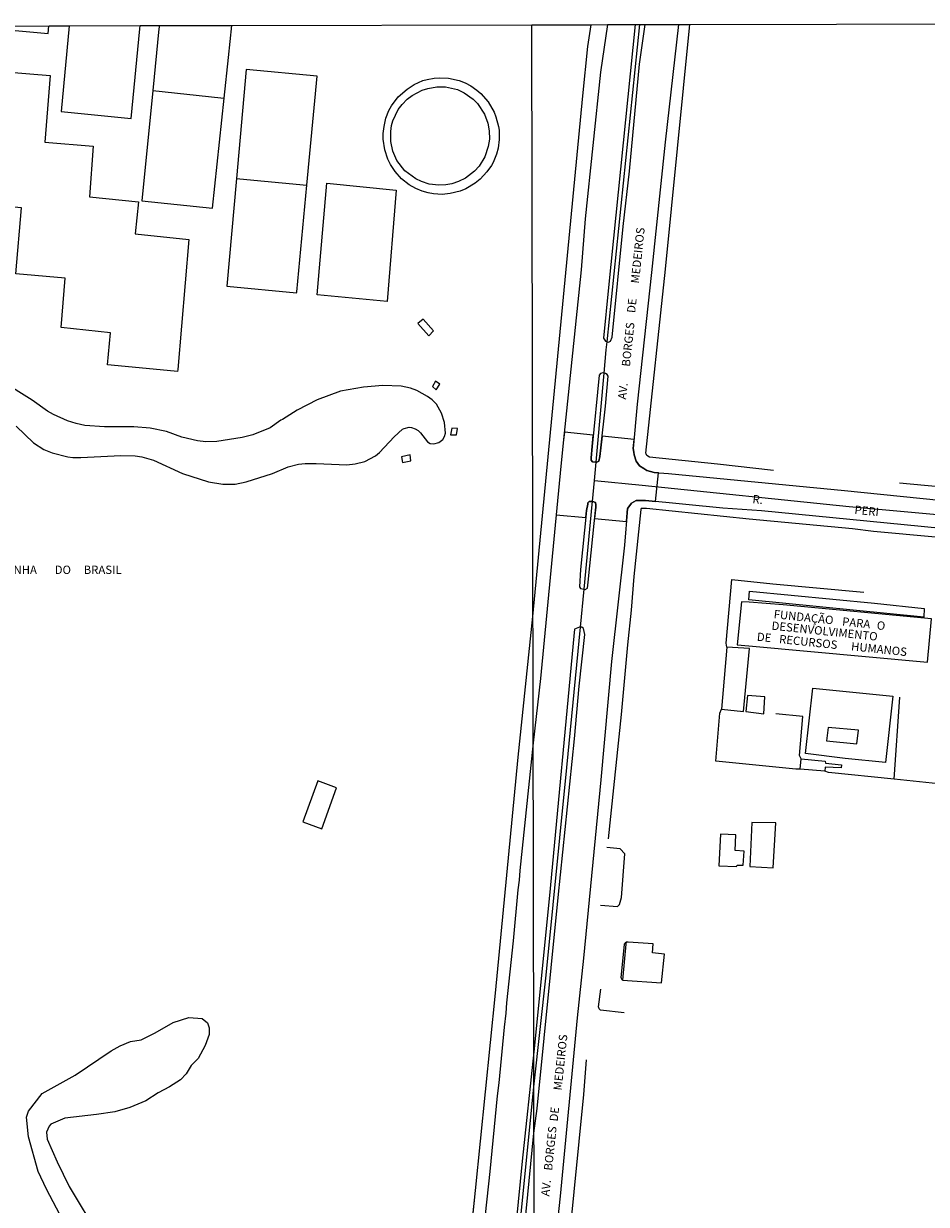
# Model space of a CAD drawing. Units: millimetres. Extents: x 175889 to 178306, y 1671498 to 1674274.
# Drawn here: x 177666 to 177937, y 1673919 to 1674274 of the extents above; entities that cross this region are included whole.
import ezdxf
from ezdxf.enums import TextEntityAlignment as Align

# ---------------------------------------------------------------- set-up
doc = ezdxf.new("R2010")
doc.units = ezdxf.units.MM
for name, color, linetype in [('V-CANAL', 241, 'Continuous'), ('V-CANTEIRO', 4, 'Continuous'), ('V-CRUZAMENTO', 1, 'Continuous'), ('V-EDIFICACAO', 70, 'Continuous'), ('V-EDIFICACAO_IDENTIFICADA', 6, 'Continuous'), ('V-EIXO_DE_LOGRADOURO', 2, 'Continuous'), ('V-ESCADA', 60, 'Continuous'), ('V-LOTE', 1, 'Continuous'), ('V-NOME_DOS_LOGRADOUROS', 7, 'Continuous'), ('V-QUADRA', 6, 'Continuous'), ('V-TESTADA', 161, 'Continuous'), ('X-LIMITE_1000', 121, 'Continuous'), ('X-LIMITE_5000', 255, 'Continuous')]:
    doc.layers.add(name, color=color, linetype=linetype)

msp = doc.modelspace()

# ---------------------------------------------------------------- linework, layer by layer
at = {"layer": 'V-CANAL'}
msp.add_lwpolyline([(177676.68, 1673916.19), (177672.63, 1673923.78), (177670.18, 1673929.1), (177667.22, 1673939.51), (177666.65, 1673945.36), (177667.22, 1673947.23), (177671.35, 1673952.49), (177681.23, 1673958.04), (177692.08, 1673965.3), (177694.72, 1673966.78), (177697.84, 1673968.06), (177701.06, 1673968.62), (177705.31, 1673970.69), (177710.63, 1673973.81), (177715.34, 1673975.26), (177719.37, 1673974.99), (177720.94, 1673973.65), (177721.47, 1673972.23), (177721.5, 1673970.23), (177720.32, 1673966.88), (177718.14, 1673963), (177716.08, 1673960.94), (177714.56, 1673958.35), (177712.89, 1673956.6), (177709.54, 1673954.47), (177706.15, 1673952.73), (177702.51, 1673950.33), (177697.68, 1673948.33), (177693.14, 1673946.98), (177687.66, 1673946.16), (177678.17, 1673945.04), (177673.96, 1673943.27), (177673.41, 1673942.64), (177672.65, 1673940.84), (177672.85, 1673938.77), (177675.86, 1673931.94), (177679.49, 1673924.58), (177688.33, 1673909.8)], dxfattribs=at)
at = {"layer": 'V-CANTEIRO'}
for points in [[(177849.42, 1674273.3), (177841.33, 1674194.38), (177839.92, 1674179.22), (177840.49, 1674178.27), (177840.96, 1674178.14), (177841.33, 1674178.04), (177842.02, 1674178.27), (177842.51, 1674179.51), (177845.79, 1674212.73), (177847.66, 1674229.34), (177850.72, 1674261.42), (177852.36, 1674273.31)], [(177808.97, 1673838.34), (177818.98, 1673940.58), (177819.96, 1673947.95), (177826.24, 1674011.35), (177831.16, 1674058.9), (177832.57, 1674074.75), (177834.26, 1674090.26), (177833.87, 1674092.09), (177833.34, 1674092.47), (177832.93, 1674092.47), (177832.65, 1674092.47), (177831.2, 1674091.86), (177830.93, 1674089.76), (177823.66, 1674011.92), (177818.93, 1673964.97), (177815.45, 1673932.18), (177811.83, 1673895.59)]]:
    msp.add_lwpolyline(points, dxfattribs=at)
for points in [[(177837.66, 1674141.97), (177837.89, 1674141.96), (177838.5, 1674142.26), (177838.81, 1674143.64), (177839.1, 1674146.31), (177840.45, 1674158.8), (177841.25, 1674167.78), (177840.95, 1674168.31), (177840.49, 1674168.62), (177840.08, 1674168.7), (177839.72, 1674168.77), (177838.99, 1674168.58), (177838.54, 1674168.12), (177836.46, 1674146.66), (177836.13, 1674143.26), (177836.13, 1674142.57), (177836.59, 1674142.03)], [(177834.02, 1674103.81), (177834.41, 1674103.73), (177835.03, 1674104.11), (177835.26, 1674105.94), (177837.55, 1674128.48), (177837.53, 1674129.14), (177837.51, 1674129.89), (177836.67, 1674130.2), (177836.54, 1674130.2), (177835.6, 1674130.2), (177835.22, 1674129.74), (177835.15, 1674129.39), (177834.76, 1674127.45), (177833, 1674109.8), (177832.66, 1674104.57), (177832.96, 1674104.03)]]:
    msp.add_lwpolyline(points, close=True, dxfattribs=at)
at = {"layer": 'V-CRUZAMENTO'}
for points in [[(177849.73, 1674130.47), (177851.01, 1674130.45), (177851.01, 1674130.45), (177852.52, 1674130.43), (177855.52, 1674130.14), (177856.34, 1674138.74), (177855.06, 1674138.83), (177852.84, 1674139.52), (177851.97, 1674140.08), (177851.97, 1674140.08), (177850.7, 1674140.89), (177849.71, 1674142.27), (177849.1, 1674144.18), (177848.98, 1674144.98), (177848.98, 1674144.98), (177848.83, 1674146.05), (177849.07, 1674148.78), (177839.47, 1674149.77), (177839.1, 1674146.31), (177839.1, 1674146.31), (177838.81, 1674143.64), (177838.81, 1674143.64), (177838.5, 1674142.26), (177837.89, 1674141.96), (177837.66, 1674141.97), (177837.66, 1674141.97), (177836.59, 1674142.03), (177836.13, 1674142.57), (177836.13, 1674143.26), (177836.46, 1674146.66), (177836.46, 1674146.66), (177836.79, 1674150.05), (177828.13, 1674150.94), (177827.81, 1674147.82), (177826.87, 1674138.63), (177826.07, 1674130.33), (177825.67, 1674126.2), (177834.55, 1674125.34), (177834.76, 1674127.45), (177835.15, 1674129.39), (177835.22, 1674129.74), (177835.6, 1674130.2), (177836.54, 1674130.2), (177836.67, 1674130.2), (177837.51, 1674129.89), (177837.53, 1674129.14), (177837.55, 1674128.48), (177837.21, 1674125.09), (177846.75, 1674124.16), (177847.05, 1674128.02), (177847.15, 1674128.15), (177847.15, 1674128.15), (177848.28, 1674129.63)], [(177827.81, 1674147.82), (177827.81, 1674147.82)], [(177826.07, 1674130.33), (177826.07, 1674130.33)], [(177835.15, 1674129.39), (177835.15, 1674129.39)], [(177836.54, 1674130.2), (177836.54, 1674130.2)], [(177837.53, 1674129.14), (177837.53, 1674129.14)]]:
    msp.add_lwpolyline(points, close=True, dxfattribs=at)
at = {"layer": 'V-EDIFICACAO'}
for points in [[(177749.64, 1674034.01), (177755.33, 1674031.96), (177759.76, 1674044.24), (177754.09, 1674046.33), (177749.64, 1674034.01)], [(177884.36, 1674033.83), (177883.78, 1674020.58), (177890.82, 1674020.19), (177891.59, 1674033.7), (177884.36, 1674033.83)], [(177874.96, 1674030.29), (177874.48, 1674020.83), (177879.77, 1674020.58), (177880.02, 1674021.05), (177881.84, 1674021.05), (177882.13, 1674025.23), (177879.45, 1674025.39), (177879.61, 1674030.17), (177874.96, 1674030.29)], [(177846.67, 1673997.93), (177846.61, 1673997.27), (177845.62, 1673986.52), (177857.28, 1673985.66), (177858.14, 1673994.33), (177854.63, 1673994.71), (177854.76, 1673997.45), (177847.29, 1673997.89), (177846.67, 1673997.93)]]:
    msp.add_lwpolyline(points, close=True, dxfattribs=at)
at = {"layer": 'V-EDIFICACAO_IDENTIFICADA'}
for points in [[(177883.55, 1674100.65), (177883.55, 1674100.65), (177883.74, 1674103.24), (177883.74, 1674103.24), (177883.74, 1674103.24), (177921.28, 1674099.61), (177936.15, 1674098.08), (177936.03, 1674095.48), (177883.55, 1674100.65), (177883.55, 1674100.65), (177883.55, 1674100.65)], [(177937.18, 1674081.96), (177937.18, 1674081.96), (177937.18, 1674081.96), (177937.18, 1674081.96), (177938.39, 1674094.93), (177938.39, 1674094.93), (177893.8, 1674099.11), (177883.59, 1674099.92), (177883.59, 1674099.92), (177881.35, 1674100.1), (177879.99, 1674087.12), (177879.99, 1674087.12), (177883.47, 1674086.89), (177883.47, 1674086.89), (177937.18, 1674081.96), (177937.18, 1674081.96)], [(177881.95, 1674067.13), (177883.68, 1674086.01), (177876.94, 1674086.47), (177875.34, 1674067.83), (177881.95, 1674067.13)], [(177888.03, 1674066.47), (177888.03, 1674066.47), (177888.34, 1674071.54), (177883.06, 1674071.96), (177882.6, 1674067.11), (177888.03, 1674066.47), (177888.03, 1674066.47)], [(177900.49, 1674054.51), (177902.68, 1674074.14), (177902.68, 1674074.14), (177926.71, 1674071.73), (177926.71, 1674071.73), (177924.5, 1674051.84), (177912.44, 1674053.02), (177900.49, 1674054.51)], [(177907.32, 1674062.37), (177906.85, 1674058.36), (177915.93, 1674057.47), (177916.44, 1674061.51), (177907.32, 1674062.37)], [(177898.87, 1674049.87), (177898.87, 1674049.87), (177899.25, 1674052.9), (177906.46, 1674052.25), (177906.54, 1674051.6), (177911.35, 1674051.14), (177911.22, 1674050.22), (177906.41, 1674050.45), (177906.28, 1674049.19), (177898.87, 1674049.87), (177898.87, 1674049.87)]]:
    msp.add_lwpolyline(points, close=True, dxfattribs=at)
at = {"layer": 'V-EIXO_DE_LOGRADOURO'}
for points in [[(177840.96, 1674178.14), (177850.81, 1674273.31)], [(177840.08, 1674168.7), (177840.71, 1674175.74), (177840.96, 1674178.14)], [(177837.66, 1674141.97), (177837.88, 1674144.28), (177838.07, 1674146.44), (177840.08, 1674168.7)], [(177837.14, 1674136.51), (177837.66, 1674141.97)], [(177836.54, 1674130.2), (177837.14, 1674136.51)], [(177837.14, 1674136.51), (177851.47, 1674135.04), (177913.59, 1674128.68), (177965.42, 1674123.95), (177975.19, 1674123.39), (177984.25, 1674122.86)], [(177834.02, 1674103.81), (177836.45, 1674129.25), (177836.54, 1674130.2)], [(177832.93, 1674092.47), (177834.02, 1674103.81)], [(177806.49, 1673830.07), (177807.34, 1673838.47), (177819.08, 1673955.42), (177822.63, 1673988.03), (177828.91, 1674050.35), (177832.93, 1674092.47)]]:
    msp.add_lwpolyline(points, dxfattribs=at)
at = {"layer": 'V-ESCADA'}
for points in [[(177787.47, 1674179.89), (177788.85, 1674181.37), (177785.7, 1674184.88), (177784.15, 1674183.63), (177784.15, 1674183.63), (177787.47, 1674179.89)], [(177789.68, 1674163.66), (177790.69, 1674165.42), (177789.44, 1674166.29), (177788.49, 1674164.65), (177789.68, 1674163.66)], [(177793.98, 1674150.16), (177795.79, 1674150.14), (177796.03, 1674152.04), (177794.31, 1674152.15), (177794.31, 1674152.15), (177793.98, 1674150.16)], [(177779.52, 1674141.91), (177782.08, 1674142.37), (177781.8, 1674144.21), (177779.22, 1674143.56), (177779.22, 1674143.56), (177779.52, 1674141.91)]]:
    msp.add_lwpolyline(points, close=True, dxfattribs=at)
at = {"layer": 'V-LOTE'}
for points in [[(177726, 1674251.18), (177727.32, 1674263.46), (177728.31, 1674273.06)], [(177801.47, 1673923.38), (177807.43, 1673982.62), (177814.3, 1674053.44), (177818.67, 1674095.68), (177833.67, 1674251.93), (177835.16, 1674266.71), (177836.18, 1674273.24)], [(177890.95, 1674139.49), (177874.14, 1674141.4), (177853.73, 1674143.46), (177852.85, 1674143.96), (177852.69, 1674144.49), (177852.62, 1674144.72), (177858.44, 1674199.88), (177865.67, 1674272.33), (177865.77, 1674273.34)], [(177997.79, 1674273.6), (177989, 1674211.02), (177986.48, 1674194.08), (177980.63, 1674154.77), (177978.07, 1674136.02), (177977.42, 1674132.54), (177977.19, 1674132.09), (177975.97, 1674131.32), (177928.77, 1674135.71)], [(177652.11, 1674272.9), (177652.09, 1674272.55), (177673.14, 1674270.66), (177673.38, 1674272.95)], [(177679.44, 1674272.96), (177677.09, 1674247.26), (177698.06, 1674245.14), (177700.65, 1674272), (177700.77, 1674273)], [(177706.56, 1674273.01), (177706.42, 1674272.01), (177704.56, 1674253.52)], [(177712.01, 1674169.15), (177710.98, 1674169.25), (177690.92, 1674171.15), (177691.82, 1674180.84), (177677.07, 1674182.39), (177678.3, 1674197.19), (177663.4, 1674198.5), (177665.13, 1674218.27), (177649.37, 1674219.71), (177652.95, 1674259.77), (177673.74, 1674258), (177672.12, 1674238.06), (177686.7, 1674236.81), (177685.6, 1674221.6), (177700.23, 1674220.12), (177699.27, 1674210.49), (177715.42, 1674208.85), (177712.07, 1674169.78), (177712.01, 1674169.15)], [(177750.83, 1674225.12), (177753.9, 1674257.8), (177732.57, 1674259.82), (177729.68, 1674227.11)], [(177774.2, 1674235.68), (177773.74, 1674238.89), (177773.74, 1674240.57), (177773.98, 1674242.72), (177774.56, 1674245.27), (177775.47, 1674247.49), (177776.24, 1674248.89), (177778.24, 1674251.63), (177780.88, 1674253.97), (177783.03, 1674255.37), (177785.66, 1674256.52), (177786.94, 1674256.86), (177789.07, 1674257.25), (177790.73, 1674257.37), (177793.37, 1674257.25), (177796.56, 1674256.52), (177798.3, 1674255.84), (177800.09, 1674254.91), (177801.88, 1674253.67), (177803.09, 1674252.59), (177805.26, 1674250.1), (177807.02, 1674247.04), (177807.58, 1674245.61), (177808.32, 1674242.76), (177808.51, 1674241.66), (177808.58, 1674238.8), (177808.22, 1674236.17), (177807.75, 1674234.38), (177806.75, 1674231.87), (177806.24, 1674230.98), (177804.89, 1674229.1), (177802.87, 1674226.93), (177801.37, 1674225.7), (177798.56, 1674224.02), (177796.82, 1674223.29), (177793.88, 1674222.59), (177791.45, 1674222.34), (177788.82, 1674222.48), (177787.2, 1674222.78), (177785.45, 1674223.29), (177783.5, 1674224.1), (177781.58, 1674225.21), (177779.24, 1674227.06), (177777.3, 1674229.23), (177775.92, 1674231.32), (177775.13, 1674232.89), (177774.2, 1674235.68)], [(177704.56, 1674253.52), (177701.23, 1674220.4), (177722.47, 1674218.2), (177726, 1674251.18)], [(177704.56, 1674253.52), (177725, 1674251.29), (177726, 1674251.18)], [(177776.01, 1674238.26), (177776.01, 1674241.23), (177776.26, 1674243.02), (177776.64, 1674244.38), (177778.26, 1674247.8), (177779.39, 1674249.29), (177780.94, 1674250.89), (177782.45, 1674252.02), (177785.41, 1674253.62), (177787.11, 1674254.14), (177789.79, 1674254.61), (177792.48, 1674254.61), (177796.05, 1674253.78), (177798.09, 1674252.86), (177800.77, 1674250.93), (177802, 1674249.65), (177804.17, 1674246.44), (177805.19, 1674243.68), (177805.58, 1674241.4), (177805.6, 1674238.93), (177805.23, 1674236.73), (177804.24, 1674233.58), (177802.53, 1674230.83), (177801.17, 1674229.32), (177798.49, 1674227.26), (177796.39, 1674226.21), (177794.35, 1674225.53), (177792.56, 1674225.23), (177790.39, 1674225.1), (177787.58, 1674225.46), (177785.2, 1674226.19), (177783.54, 1674226.99), (177780.24, 1674229.42), (177777.87, 1674232.47), (177776.6, 1674235.36), (177776.01, 1674238.26)], [(177729.68, 1674227.11), (177726.81, 1674194.75), (177747.67, 1674192.84), (177747.82, 1674193.11), (177750.83, 1674225.12)], [(177729.68, 1674227.11), (177730.72, 1674227.02), (177750.83, 1674225.12)], [(177756.8, 1674225.75), (177777.62, 1674223.59), (177774.96, 1674190.23), (177753.88, 1674192.17), (177756.8, 1674225.75)], [(177790.43, 1674147.83), (177791.64, 1674148.77), (177792.13, 1674149.67), (177792.39, 1674150.65), (177792.13, 1674153.92), (177791.28, 1674156.69), (177789.75, 1674159.37), (177788.45, 1674160.64), (177786.99, 1674161.73), (177783.86, 1674163.47), (177781.92, 1674164.19), (177779.16, 1674164.79), (177773.62, 1674164.97), (177767.84, 1674164.53), (177760.94, 1674163.28), (177753.88, 1674160.66), (177747.93, 1674157.58), (177743.54, 1674154.77), (177742.99, 1674154.56), (177739.8, 1674152.28), (177734.61, 1674150.17), (177731.38, 1674149.34), (177723.83, 1674148.13), (177720.44, 1674148.11), (177718.02, 1674148.41), (177713.26, 1674149.49), (177708.7, 1674151.13), (177703.76, 1674152.15), (177698.83, 1674152.58), (177690.02, 1674152.62), (177684.2, 1674153.03), (177681.55, 1674153.56), (177678.91, 1674154.36), (177674.76, 1674156.26), (177672.98, 1674157.32), (177668.36, 1674160.58), (177659.26, 1674166.24)], [(177663.53, 1674152.79), (177668.79, 1674147.79), (177671.85, 1674145.81), (177674.36, 1674144.75), (177679.03, 1674143.59), (177680.57, 1674143.41), (177682.91, 1674143.36), (177695, 1674143.98), (177699.29, 1674143.83), (177701.25, 1674143.6), (177704.78, 1674142.54), (177713.46, 1674138.54), (177721.25, 1674136.03), (177725.63, 1674135.39), (177729.32, 1674135.39), (177732.61, 1674136.03), (177740.54, 1674138.53), (177745.2, 1674140.54), (177748.31, 1674141.33), (177750.27, 1674141.6), (177753.63, 1674141.6), (177762.83, 1674141.19), (177765.29, 1674141.49), (177768.22, 1674142.15), (177771.44, 1674143.9), (177772.58, 1674144.92), (177777.01, 1674149.62), (177779.56, 1674151.83), (177780.07, 1674152.13), (177781.54, 1674152.45), (177782.22, 1674152.41), (177783.37, 1674152.02), (177784.26, 1674151.49), (177784.96, 1674150.81), (177787, 1674148.11), (177787.85, 1674147.54), (177788.94, 1674147.45), (177790.43, 1674147.83)], [(177957.97, 1674099.16), (177968.87, 1674098.17), (177970.57, 1674116.3), (177939.52, 1674119.49), (177920.89, 1674121.18), (177914.68, 1674121.92), (177883.63, 1674124.87), (177852.74, 1674128.02), (177851.15, 1674128.04), (177851.12, 1674127.74), (177848.99, 1674107.66), (177848.17, 1674097.52), (177847.04, 1674087.19), (177845.13, 1674066.23), (177841.31, 1674028.96)], [(177876.94, 1674086.47), (177876.74, 1674087.69), (177878.41, 1674106.78), (177890.68, 1674105.48), (177918.02, 1674102.95)], [(177927.17, 1674046.81), (177928.85, 1674071.45)], [(177898.87, 1674049.87), (177897.65, 1674049.81), (177873.61, 1674052.24), (177874.83, 1674066.63), (177875.34, 1674067.83)], [(177899.25, 1674052.9), (177898.69, 1674053.93), (177899.75, 1674065.69), (177891.58, 1674066.46)], [(177927.17, 1674046.81), (177907.39, 1674048.84), (177906.28, 1674049.19)], [(177949.91, 1674044.47), (177927.17, 1674046.81)], [(177834.72, 1673962.55), (177833.84, 1673952.2), (177822.33, 1673836.36), (177848.18, 1673833.62), (177854.65, 1673833.1), (177874.1, 1673831.01), (177900.22, 1673828.61), (177930.44, 1673825.47), (177934.41, 1673845.48), (177938.04, 1673866.07), (177947.41, 1673928.91), (177949.1, 1673941.01), (177953.29, 1673971.01), (177956.46, 1673992.06), (177958.35, 1674005.92), (177959.33, 1674013.11), (177960.18, 1674018.77), (177963.68, 1674042.09), (177963.83, 1674043.09), (177962.83, 1674043.19), (177952.29, 1674044.24)], [(177838.95, 1674009.03), (177844.11, 1674008.65), (177844.65, 1674009.26), (177845.26, 1674011.33), (177846.25, 1674024.46), (177844.84, 1674025.92), (177840.86, 1674026.37)], [(177846.07, 1673976.66), (177838.98, 1673977.5), (177838.6, 1673977.92), (177838.41, 1673978.5), (177839.06, 1673983.81)], [(177790.71, 1673819.17), (177801.47, 1673923.38)]]:
    msp.add_lwpolyline(points, dxfattribs=at)
at = {"layer": 'V-QUADRA'}
for points in [[(177841.1, 1674273.29), (177838.96, 1674259.02), (177834.33, 1674214.99), (177833.15, 1674199.75), (177827.81, 1674147.82), (177826.87, 1674138.63), (177826.07, 1674130.33), (177820.91, 1674077.07), (177818.74, 1674057.78), (177814.77, 1674019.47), (177814.58, 1674016.51), (177814.16, 1674013.58), (177812.73, 1673998.32), (177810.75, 1673979.73), (177810.56, 1673976.64), (177810.01, 1673972.43), (177808.41, 1673955.65), (177807.92, 1673951.84), (177805.75, 1673929.1), (177804.32, 1673916.13)], [(177862.35, 1674273.33), (177858.34, 1674238.05), (177854.32, 1674198.91), (177850.01, 1674159.38), (177848.83, 1674146.05), (177848.98, 1674144.98), (177849.1, 1674144.18), (177849.71, 1674142.27), (177850.7, 1674140.89), (177851.97, 1674140.08), (177852.84, 1674139.52), (177855.06, 1674138.83), (177859.42, 1674138.53), (177912.18, 1674133.49), (177970.25, 1674127.55)], [(177967.83, 1674119.49), (177887.26, 1674127.33), (177875.68, 1674128.21), (177852.52, 1674130.43), (177851.01, 1674130.45), (177851.01, 1674130.45), (177849.73, 1674130.47), (177848.28, 1674129.63), (177847.15, 1674128.15), (177847.15, 1674128.15), (177847.05, 1674128.02), (177846.21, 1674117.1), (177842.31, 1674082.12), (177839.03, 1674046.6), (177833.87, 1673993.08), (177831.92, 1673975.24), (177826.84, 1673921.65), (177822.94, 1673885.37)]]:
    msp.add_lwpolyline(points, dxfattribs=at)
at = {"layer": 'V-TESTADA'}
for points in [[(177845.62, 1673986.52), (177845.16, 1673987.2), (177846.19, 1673997.27), (177846.67, 1673997.93)], [(177790.71, 1673819.17), (177792.27, 1673834.72), (177801.47, 1673923.38)]]:
    msp.add_lwpolyline(points, dxfattribs=at)
at = {"layer": 'X-LIMITE_1000'}
msp.add_line((177823.88, 1671501.79), (177818.31, 1674273.2), dxfattribs=at)
at = {"layer": 'X-LIMITE_5000'}
msp.add_lwpolyline([(177626.53, 1674272.86), (177673.42, 1674272.95), (177679.58, 1674272.96), (177700.75, 1674273.01), (177706.52, 1674273.02), (177728.21, 1674273.06), (177818.31, 1674273.24), (177836.27, 1674273.28), (177841.1, 1674273.29), (177849.42, 1674273.3), (177850.81, 1674273.31), (177852.36, 1674273.31), (177862.35, 1674273.33), (177865.77, 1674273.34), (177997.79, 1674273.6)], dxfattribs=at)

# ---------------------------------------------------------------- texts
at = {"layer": 'V-NOME_DOS_LOGRADOUROS'}
for s, rotation, p in [('MEDEIROS', 84, (177851.29, 1674195.43)), ('DE', 84, (177850.15, 1674186.57)), ('BORGES', 84, (177848.58, 1674170.46)), ('AV.', 84, (177847.43, 1674160.61)), ('R.', 354, (177884.43, 1674128.93)), ('PERI', 354, (177915.04, 1674125.72)), ('FUNDAÇÃO', 354, (177890.8, 1674094.38)), ('DESENVOLVIMENTO', 354, (177890.15, 1674090.94)), ('PARA', 354, (177911.35, 1674092.17)), ('O', 354, (177921.73, 1674091.04)), ('DE', 354, (177885.74, 1674087.62)), ('RECURSOS', 354, (177892.42, 1674086.92)), ('HUMANOS', 354, (177914.03, 1674084.73)), ('MEDEIROS', 84, (177828.07, 1673953.24)), ('DE', 84, (177826.89, 1673943.92)), ('BORGES', 84, (177825.21, 1673929.17)), ('AV.', 84, (177824.36, 1673921.46))]:
    msp.add_text(s, height=2.5, rotation=rotation, dxfattribs=at).set_placement(p, align=Align.BOTTOM_LEFT)
msp.add_text('PRQ.       MARINHA       DO     BRASIL', height=2.5, dxfattribs=at).set_placement((177641.59, 1674107.64), align=Align.BOTTOM_LEFT)

doc.saveas('drawing.dxf')
